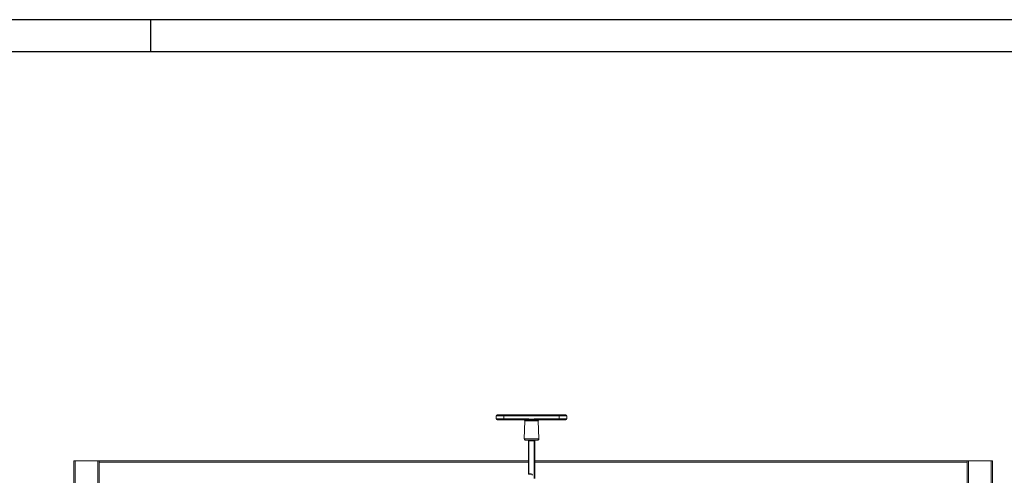
# Paper-space layout 'Sheet3' of a CAD drawing. Units: inches. Extents: x 0.6 to 17.4, y 0.2 to 10.8.
# Drawn here: x 7.5 to 10.6, y 9.4 to 10.8 of the extents above; entities that cross this region are included whole.
import ezdxf

# ---------------------------------------------------------------- set-up
doc = ezdxf.new("R2010")
doc.units = ezdxf.units.IN
doc.header["$MEASUREMENT"] = 0
doc.layers.add('SLD-0', color=7, linetype='Continuous')

psp = doc.layouts.new('Sheet3')

# ---------------------------------------------------------------- linework, layer by layer
at = {"color": 7, "linetype": 'Continuous', "lineweight": 15}
for p, q in [((9.02474, 9.57478), (9.02474, 9.56541)), ((9.02786, 9.57791), (9.04817, 9.57791)), ((9.04817, 9.57478), (9.04817, 9.57791)), ((9.04817, 9.57791), (9.22005, 9.57791)), ((9.04817, 9.56541), (9.04817, 9.57478)), ((9.22005, 9.57478), (9.04817, 9.57478)), ((9.22005, 9.57791), (9.24036, 9.57791)), ((9.22005, 9.57791), (9.22005, 9.57478)), ((9.22005, 9.56541), (9.22005, 9.57478)), ((9.24349, 9.56541), (9.24349, 9.57478)), ((9.04817, 9.56228), (9.02786, 9.56228)), ((9.04817, 9.56541), (9.1222, 9.56541)), ((9.04817, 9.56228), (9.04817, 9.56541)), ((9.1222, 9.56228), (9.04817, 9.56228)), ((9.11369, 9.55905), (9.11173, 9.50302)), ((9.1222, 9.56228), (9.1222, 9.56541)), ((9.12343, 9.56223), (9.1222, 9.56228)), ((9.13198, 9.56186), (9.13213, 9.56456)), ((9.13624, 9.56186), (9.13198, 9.56186)), ((9.13213, 9.56456), (9.13609, 9.56456)), ((9.13609, 9.56456), (9.13624, 9.56186)), ((9.14602, 9.56541), (9.22005, 9.56541)), ((9.14602, 9.56541), (9.14602, 9.56228)), ((9.22005, 9.56228), (9.14602, 9.56228)), ((9.15649, 9.50302), (9.15454, 9.55905)), ((9.22005, 9.56541), (9.22005, 9.56228)), ((9.24036, 9.56228), (9.22005, 9.56228)), ((9.13411, 9.49978), (9.11485, 9.49978)), ((9.1256, 9.49732), (9.12435, 9.49732)), ((9.12435, 9.39478), (9.12435, 9.49732)), ((9.1256, 9.49978), (9.1256, 9.49732)), ((9.14263, 9.49732), (9.1256, 9.49732)), ((9.1256, 9.49732), (9.1256, 9.39478)), ((9.15337, 9.49978), (9.13411, 9.49978)), ((9.14263, 9.49978), (9.14263, 9.49732)), ((9.14388, 9.49732), (9.14263, 9.49732)), ((9.14388, 9.49732), (9.14388, 9.38104)), ((7.71747, 6.59135), (7.71747, 9.4351)), ((7.72138, 9.4351), (7.71747, 9.4351)), ((7.72138, 6.59135), (7.72138, 9.4351)), ((7.79169, 9.4351), (7.72138, 9.4351)), ((7.79169, 6.59135), (7.79169, 9.4351)), ((7.7956, 9.4351), (7.79169, 9.4351)), ((7.7956, 9.4351), (9.12435, 9.4351)), ((7.7956, 9.43119), (7.7956, 9.4351)), ((7.7956, 9.36088), (7.7956, 9.43119)), ((9.14388, 9.4351), (10.4831, 9.4351)), ((10.4831, 9.4351), (10.487, 9.4351)), ((10.4831, 9.43119), (10.4831, 9.4351)), ((10.4831, 9.36088), (10.4831, 9.43119)), ((10.487, 9.4351), (10.487, 6.59135)), ((10.487, 9.4351), (10.55731, 9.4351)), ((10.55731, 9.4351), (10.55731, 6.59135)), ((10.55731, 9.4351), (10.56122, 9.4351)), ((10.56122, 9.4351), (10.56122, 6.59135)), ((9.1256, 9.39478), (9.12435, 9.39478)), ((9.1256, 9.39478), (9.13294, 9.39478)), ((9.1256, 9.39353), (9.1256, 9.39478)), ((9.13294, 9.39353), (9.1256, 9.39353)), ((9.13294, 9.39353), (9.13294, 9.39478))]:
    psp.add_line(p, q, dxfattribs=at)
at = {"color": 8, "linetype": 'Continuous', "lineweight": 15}
for p, q in [((9.04817, 9.57478), (9.02474, 9.57478)), ((9.24349, 9.57478), (9.22005, 9.57478)), ((9.02474, 9.56541), (9.04817, 9.56541)), ((9.13213, 9.55905), (9.11369, 9.55905)), ((9.15454, 9.55905), (9.13609, 9.55905)), ((9.22005, 9.56541), (9.24349, 9.56541)), ((9.11173, 9.50302), (9.13411, 9.50302)), ((9.13411, 9.50302), (9.15649, 9.50302)), ((9.14263, 9.38041), (9.14263, 9.49732)), ((7.7956, 9.43119), (9.12435, 9.43119)), ((9.14388, 9.43119), (10.4831, 9.43119))]:
    psp.add_line(p, q, dxfattribs=at)
at = {"color": 7, "linetype": 'Continuous', "lineweight": 15}
for centre, radius, start, end in [((9.02786, 9.57478), 0.00312, 90, 180), ((9.24036, 9.57478), 0.00312, 0, 90), ((9.02786, 9.56541), 0.00313, 180, 270), ((9.11056, 9.55916), 0.00313, 358, 90), ((9.11259, 9.55941), 0.01954, 358.93742, 7.19782), ((9.15563, 9.55941), 0.01954, 172.80218, 181.06258), ((9.15766, 9.55916), 0.00313, 90, 182), ((9.24036, 9.56541), 0.00312, 270, 0), ((9.11485, 9.50291), 0.00313, 178, 270), ((9.12188, 9.49732), 0.00246, 0, 90), ((9.14634, 9.49732), 0.00246, 90, 180), ((9.15337, 9.50291), 0.00313, 270, 2), ((9.1256, 9.39478), 0.00125, 180, 270), ((9.13294, 9.39041), 0.00437, 0, 90), ((9.13294, 9.39041), 0.00313, 0, 90)]:
    psp.add_arc(centre, radius, start, end, dxfattribs=at)
for points, knots in [([(9.1222, 9.56541), (9.12447, 9.56522), (9.12778, 9.56495), (9.13109, 9.56466), (9.13213, 9.56456)], [0, 0, 0, 0, 0.6864016, 1, 1, 1, 1]), ([(9.13609, 9.55905), (9.13532, 9.55905), (9.134, 9.55905), (9.13268, 9.55905), (9.13213, 9.55905)], [0, 0, 0, 0, 0.5815057, 1, 1, 1, 1]), ([(9.13609, 9.56456), (9.13713, 9.56466), (9.14044, 9.56495), (9.14375, 9.56522), (9.14602, 9.56541)], [0, 0, 0, 0, 0.3135984, 1, 1, 1, 1]), ([(9.14602, 9.56228), (9.14399, 9.5622), (9.14076, 9.56206), (9.13746, 9.56191), (9.13624, 9.56186)], [0, 0, 0, 0, 0.6309611, 1, 1, 1, 1])]:
    psp.add_open_spline(points, degree=3, knots=knots, dxfattribs=at)
at = {"color": 8, "linetype": 'Continuous', "lineweight": 15}
psp.add_open_spline([(9.13198, 9.56186), (9.13088, 9.56191), (9.128, 9.56203), (9.12518, 9.56215), (9.12343, 9.56223)], degree=3, knots=[0, 0, 0, 0, 0.3801284, 1, 1, 1, 1], dxfattribs=at)
at = {"layer": 'SLD-0'}
for p, q in [((16.80521, 10.80171), (0.60521, 10.80171)), ((7.95521, 10.70171), (7.95521, 10.80171)), ((16.69413, 10.70171), (0.70521, 10.70171))]:
    psp.add_line(p, q, dxfattribs=at)

doc.saveas('drawing.dxf')
